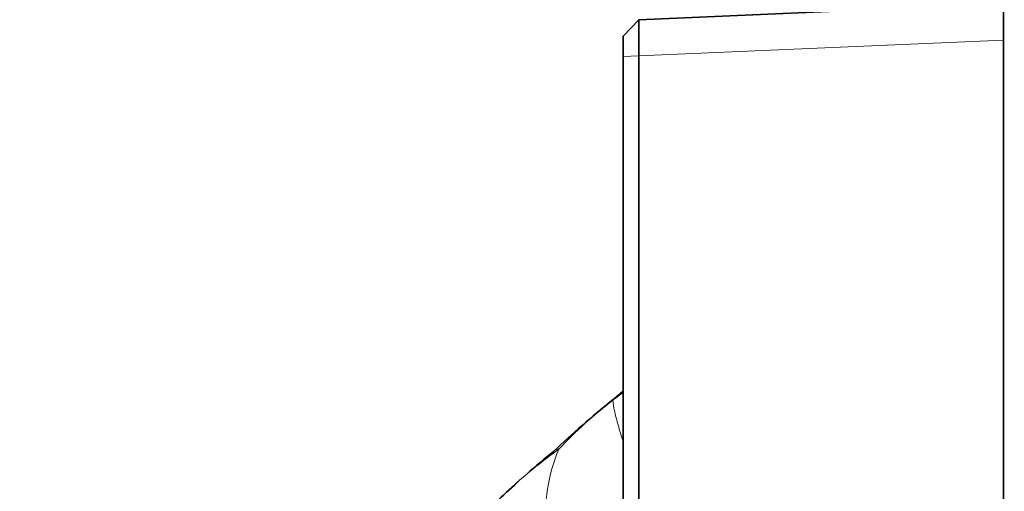
# Model space of a CAD drawing. Units: millimetres. Extents: x 0 to 1478, y 0 to 1758.
# Drawn here: x 703 to 735, y 1544 to 1559 of the extents above; entities that cross this region are included whole.
import ezdxf
from ezdxf import colors
from ezdxf.entities.mleader import LeaderData, LeaderLine
from ezdxf.math import Vec2, Vec3

# ---------------------------------------------------------------- set-up
doc = ezdxf.new("R2010")
doc.units = ezdxf.units.MM
doc.layers.add('DV2_Défaut', color=7, linetype='Continuous')
doc.layers.add('Défaut', color=7, linetype='Continuous')

# ---------------------------------------------------------------- blocks, each defined once
blk = doc.blocks.new('_DOT')
at = {"color": 0}
blk.add_line((0, 0), (-1, 0), dxfattribs=at)
at = {"color": 0, "const_width": 0.333}
blk.add_lwpolyline([(-0.1665, 0, 1), (0.1665, 0, 1)], format="xyb", close=True, dxfattribs=at)
blk = doc.blocks.new('SE1')
at = {"layer": 'DV2_Défaut', "color": 7, "linetype": 'Continuous', "lineweight": 35}
for p, q in [((735.069, 1559.398), (723.368, 1558.887)), ((735.069, 1559.398), (735.069, 1532.6)), ((723.368, 1558.887), (722.869, 1558.366)), ((723.368, 1558.887), (723.368, 1533.111)), ((722.869, 1533.633), (722.869, 1558.366))]:
    blk.add_line(p, q, dxfattribs=at)
at = {"layer": 'DV2_Défaut', "color": 7, "linetype": 'Continuous', "lineweight": 18}
blk.add_line((722.869, 1557.704), (735.069, 1558.236), dxfattribs=at)
at = {"layer": 'DV2_Défaut', "color": 7, "linetype": 'Continuous', "lineweight": 35}
for centre, radius, start, end in [((1108.8, 1090.648), 597.643, 130.222406, 130.268569), ((741.561, 1522.923), 30.445, 128.7605, 133.4364), ((734.925, 1527.139), 22.902, 128.6271, 131.4067), ((728.988, 1533.03), 14.55, 131.3496, 135.0028), ((734.925, 1527.139), 22.902, 132.3168, 132.7627)]:
    blk.add_arc(centre, radius, start, end, dxfattribs=at)
at = {"layer": 'DV2_Défaut', "color": 7, "linetype": 'Continuous', "lineweight": 18}
for centre, radius, start, end in [((731.455, 1535.058), 14.645, 127.5342, 136.6729), ((730.402, 1531.707), 16.483, 125.6186, 132.083), ((725.61, 1543.032), 5.236, 156.6559, 185.9528)]:
    blk.add_arc(centre, radius, start, end, dxfattribs=at)
for points, knots in [([(722.877, 1546.942), (722.874, 1546.94), (722.816, 1546.892), (722.716, 1546.812), (722.603, 1546.726), (722.547, 1546.682), (722.533, 1546.671)], [0, 0, 0, 0, 0.027592, 0.513796, 0.878449, 1, 1, 1, 1]), ([(722.533, 1546.671), (722.532, 1546.677), (722.518, 1546.676), (722.506, 1546.672), (722.501, 1546.663), (722.5, 1546.663)], [0, 0, 0, 0, 0.231824, 0.927295, 1, 1, 1, 1]), ([(722.533, 1546.671), (722.536, 1546.662), (722.539, 1546.603), (722.552, 1546.472), (722.605, 1546.242), (722.674, 1545.981), (722.747, 1545.718), (722.814, 1545.499), (722.854, 1545.37), (722.866, 1545.332)], [0, 0, 0, 0, 0.046099, 0.184396, 0.368792, 0.553188, 0.737584, 0.92198, 1, 1, 1, 1]), ([(720.802, 1545.107), (720.803, 1545.113), (720.765, 1545.102), (720.7, 1545.079), (720.651, 1545.049), (720.629, 1545.03)], [0, 0, 0, 0, 0.1379727, 0.551891, 1, 1, 1, 1])]:
    blk.add_open_spline(points, degree=3, knots=knots, dxfattribs=at)

msp = doc.modelspace()

# ---------------------------------------------------------------- block references
at = {"layer": 'Défaut'}
msp.add_blockref('SE1', (0, 0), dxfattribs=at)

# ---------------------------------------------------------------- leaders
at = {"layer": 'Défaut', "color": 7, "linetype": 'Continuous', "lineweight": 18}
ml = msp.add_multileader_mtext('Standard', dxfattribs=at)
ml.set_content('{\\pxsm0.9;\\fSolid Edge ISO|b1||i0||c0|p34;\\W1.;29/01/2024\\P}', color=256)
ml.set_leader_properties()
ml.set_arrow_properties(name='DOT')
ml.build(insert=Vec2(0, 0))
ml.multileader.update_dxf_attribs({"leader_type": 0, "dogleg_length": 0, "arrow_head_size": 12})
ctx = ml.context
ctx.base_point, ctx.char_height, ctx.arrow_head_size, ctx.landing_gap_size = Vec3(1390.407, 1750.708), 12, 12, 4.2
notes = []
notes.append((ctx, [(0, (0, 0, 0), (0, 0), (1, 0), 1, [])]))
ctx.mtext.insert = Vec3(1392.407, 1756.828)
for ctx, leaders in notes:
    for number, flags, end, landing, length, lines in leaders:
        leader = LeaderData()
        leader.index, (leader.has_last_leader_line, leader.has_dogleg_vector, leader.attachment_direction) = number, flags
        leader.last_leader_point, leader.dogleg_vector, leader.dogleg_length = Vec3(end), Vec3(landing), length
        for number, points, colour, breaks in lines:
            line = LeaderLine()
            line.index, line.vertices, line.color, line.breaks = number, Vec3.list(points), colors.encode_raw_color(colour), breaks
            leader.lines.append(line)
        ctx.leaders.append(leader)

doc.saveas('drawing.dxf')
